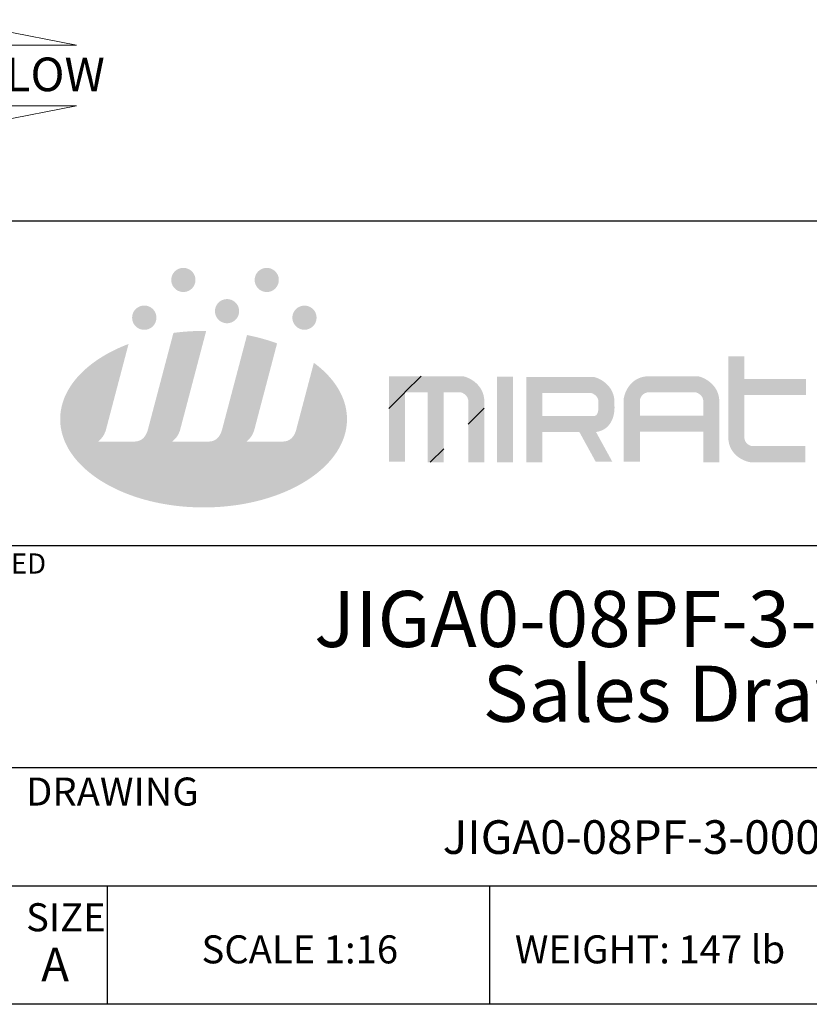
# Model space of a CAD drawing. Units: inches. Extents: x 8 to 168, y 8 to 126.
# Drawn here: x 125 to 149, y 8 to 37 of the extents above; entities that cross this region are included whole.
import ezdxf

# ---------------------------------------------------------------- set-up
doc = ezdxf.new("R2010")
doc.units = ezdxf.units.IN
doc.header["$LTSCALE"] = 16
doc.header["$MEASUREMENT"] = 0
for name, color, linetype in [('FORMAT', 7, 'Continuous'), ('LOGO_BLUE', 152, 'Continuous'), ('LOGO_GREEN', 134, 'Continuous')]:
    doc.layers.add(name, color=color, linetype=linetype)
doc.styles.add('SLDTEXTSTYLE0', font='TXT', dxfattribs={"width": 0.75})

# ---------------------------------------------------------------- blocks, each defined once
blk = doc.blocks.new('SW_NOTE_1')
at = {"layer": 'FORMAT', "color": 0, "char_height": 1.66667, "attachment_point": 2, "style": 'SLDTEXTSTYLE0'}
for s, insert in [('JIGA0-08PF-3-00002HV0', (12.865, 2.148)), ('Sales Drawing', (12.616, -0.074))]:
    blk.add_mtext(s, dxfattribs=dict(at, insert=insert))
blk = doc.blocks.new('Flow Arrow - Exhaust Flow')
at = {"color": 7, "linetype": 'Continuous', "lineweight": 0}
for p, q in [((3000.1, 7299.2), (2750.1, 7347.6)), ((2750.1, 7347.6), (2750.1, 7299.2)), ((2420.8, 7299.2), (3000.1, 7299.2)), ((2420.8, 7183.5), (3000.1, 7183.5)), ((3000.1, 7183.5), (2750.1, 7135)), ((2750.1, 7135), (2750.1, 7183.5))]:
    blk.add_line(p, q, dxfattribs=at)
at = {"color": 7, "linetype": 'Continuous', "lineweight": 0, "insert": (2412.2, 7275.6), "char_height": 64, "attachment_point": 1, "style": 'SLDTEXTSTYLE0'}
blk.add_mtext('EXHAUST FLOW', dxfattribs=at)

msp = doc.modelspace()

# ---------------------------------------------------------------- hatches: boundary and pattern name
at = {"layer": 'LOGO_BLUE'}
h = msp.add_hatch(color=256, dxfattribs=at)
edge = h.paths.add_edge_path(flags=0)
edge.add_spline(control_points=[(134.7745, 25.3926), (134.7745, 26.0302), (134.4046, 26.6143), (133.7903, 27.0687)], knot_values=[0, 0, 0, 0, 1, 1, 1, 1], weights=[1, 1, 1, 1], degree=3, periodic=0)
edge.add_line((133.7903, 27.0687), (133.2577, 25.0511))
edge.add_spline(control_points=[(133.2577, 25.0511), (133.1872, 24.8319), (133.046, 24.7281), (132.8678, 24.7281)], knot_values=[0, 0, 0, 0, 1, 1, 1, 1], weights=[1, 1, 1, 1], degree=3, periodic=0)
edge.add_line((132.8678, 24.7281), (131.7894, 24.7281))
edge.add_spline(control_points=[(131.7894, 24.7281), (131.9118, 24.8528), (131.9318, 24.8528), (132.0131, 25.0511)], knot_values=[0, 0, 0, 0, 1, 1, 1, 1], weights=[1, 1, 1, 1], degree=3, periodic=0)
edge.add_line((132.0131, 25.0511), (132.6967, 27.6452))
edge.add_spline(control_points=[(132.6967, 27.6452), (132.4174, 27.7476), (132.1183, 27.8313), (131.8032, 27.8928)], knot_values=[0, 0, 0, 0, 1, 1, 1, 1], weights=[1, 1, 1, 1], degree=3, periodic=0)
edge.add_line((131.8032, 27.8928), (131.0526, 25.0511))
edge.add_spline(control_points=[(131.0526, 25.0511), (130.9821, 24.8319), (130.8407, 24.7281), (130.6626, 24.7281)], knot_values=[0, 0, 0, 0, 1, 1, 1, 1], weights=[1, 1, 1, 1], degree=3, periodic=0)
edge.add_line((130.6626, 24.7281), (129.5842, 24.7281))
edge.add_spline(control_points=[(129.5842, 24.7281), (129.706, 24.8528), (129.7272, 24.8528), (129.8077, 25.0511)], knot_values=[0, 0, 0, 0, 1, 1, 1, 1], weights=[1, 1, 1, 1], degree=3, periodic=0)
edge.add_line((129.8077, 25.0511), (130.5831, 27.9945))
edge.add_spline(control_points=[(130.5831, 27.9945), (130.5831, 28.0015), (130.5844, 28.0078), (130.5849, 28.0146)], knot_values=[0, 0, 0, 0, 1, 1, 1, 1], weights=[1, 1, 1, 1], degree=3, periodic=0)
edge.add_spline(control_points=[(130.5849, 28.0146), (130.5604, 28.0148), (130.5366, 28.0157), (130.512, 28.0157)], knot_values=[0, 0, 0, 0, 1, 1, 1, 1], weights=[1, 1, 1, 1], degree=3, periodic=0)
edge.add_spline(control_points=[(130.512, 28.0157), (130.2036, 28.0157), (129.904, 27.9951), (129.6148, 27.9572)], knot_values=[0, 0, 0, 0, 1, 1, 1, 1], weights=[1, 1, 1, 1], degree=3, periodic=0)
edge.add_line((129.6148, 27.9572), (128.8475, 25.0511))
edge.add_spline(control_points=[(128.8475, 25.0511), (128.7772, 24.8319), (128.6354, 24.7281), (128.4572, 24.7281)], knot_values=[0, 0, 0, 0, 1, 1, 1, 1], weights=[1, 1, 1, 1], degree=3, periodic=0)
edge.add_line((128.4572, 24.7281), (127.3793, 24.7281))
edge.add_spline(control_points=[(127.3793, 24.7281), (127.5011, 24.8528), (127.5213, 24.8528), (127.6022, 25.0511)], knot_values=[0, 0, 0, 0, 1, 1, 1, 1], weights=[1, 1, 1, 1], degree=3, periodic=0)
edge.add_line((127.6022, 25.0511), (128.2814, 27.6282))
edge.add_spline(control_points=[(128.2814, 27.6282), (127.0622, 27.1667), (126.2489, 26.3383), (126.2489, 25.3926)], knot_values=[0, 0, 0, 0, 1, 1, 1, 1], weights=[1, 1, 1, 1], degree=3, periodic=0)
edge.add_spline(control_points=[(126.2489, 25.3926), (126.2489, 23.944), (128.1577, 22.7693), (130.512, 22.7693)], knot_values=[0, 0, 0, 0, 1, 1, 1, 1], weights=[1, 1, 1, 1], degree=3, periodic=0)
edge.add_spline(control_points=[(130.512, 22.7693), (132.8661, 22.7693), (134.7745, 23.944), (134.7745, 25.3926)], knot_values=[0, 0, 0, 0, 1, 1, 1, 1], weights=[1, 1, 1, 1], degree=3, periodic=0)
h = msp.add_hatch(color=256, dxfattribs=at)
edge = h.paths.add_edge_path(flags=0)
edge.add_spline(control_points=[(146.588, 26.5901), (146.588, 26.967), (146.588, 27.2562)], knot_values=[0, 0, 0, 1, 1, 1], weights=[1, 1, 1], degree=2, periodic=0)
edge.add_line((146.588, 27.2562), (146.1117, 27.2562))
edge.add_line((146.1117, 27.2562), (146.1117, 24.8892))
edge.add_spline(control_points=[(146.1117, 24.8892), (146.0928, 24.3767), (146.516, 24.1595), (146.7425, 24.1173)], knot_values=[0, 0, 0, 0, 1, 1, 1, 1], weights=[1, 1, 1, 1], degree=3, periodic=0)
edge.add_line((146.7425, 24.1173), (146.7643, 24.1132))
edge.add_line((146.7643, 24.1132), (148.3997, 24.1132))
edge.add_line((148.3997, 24.1132), (148.3997, 24.5902))
edge.add_spline(control_points=[(148.3997, 24.5902), (146.8776, 24.5902), (146.8174, 24.5902)], knot_values=[0, 0, 0, 1, 1, 1], weights=[1, 1, 1], degree=2, periodic=0)
edge.add_spline(control_points=[(146.8174, 24.5902), (146.7501, 24.6071), (146.588, 24.6668), (146.588, 24.8669)], knot_values=[0, 0, 0, 0, 1, 1, 1, 1], weights=[1, 1, 1, 1], degree=3, periodic=0)
edge.add_spline(control_points=[(146.588, 24.8669), (146.588, 24.8692), (146.588, 25.5002), (146.588, 26.113)], knot_values=[0, 0, 0, 0, 1, 1, 1, 1], weights=[1, 1, 1, 1], degree=3, periodic=0)
edge.add_line((146.588, 26.113), (148.4161, 26.113))
edge.add_line((148.4161, 26.113), (148.4161, 26.5901))
edge.add_line((148.4161, 26.5901), (146.588, 26.5901))
h = msp.add_hatch(dxfattribs=at)
h.set_pattern_fill('ANSI31', color=152, scale=16, style=0)
edge = h.paths.add_edge_path(flags=0)
edge.add_spline(control_points=[(138.8575, 25.9421), (138.8379, 26.3986), (138.4569, 26.6106), (138.2577, 26.6603)], knot_values=[0, 0, 0, 0, 1, 1, 1, 1], weights=[1, 1, 1, 1], degree=3, periodic=0)
edge.add_line((138.2577, 26.6603), (138.2294, 26.6672))
edge.add_line((138.2294, 26.6672), (136.0231, 26.6672))
edge.add_line((136.0231, 26.6672), (136.0231, 26.5579))
edge.add_line((136.0231, 26.5579), (136.02, 26.5579))
edge.add_line((136.02, 26.5579), (136.02, 24.1298))
edge.add_line((136.02, 24.1298), (136.4966, 24.1298))
edge.add_line((136.4966, 24.1298), (136.4966, 26.1904))
edge.add_spline(control_points=[(136.4966, 26.1904), (136.6974, 26.1904), (136.9391, 26.1904), (137.1752, 26.1904)], knot_values=[0, 0, 0, 0, 1, 1, 1, 1], weights=[1, 1, 1, 1], degree=3, periodic=0)
edge.add_line((137.1752, 26.1904), (137.1752, 24.1132))
edge.add_line((137.1752, 24.1132), (137.6523, 24.1132))
edge.add_line((137.6523, 24.1132), (137.6523, 26.1904))
edge.add_spline(control_points=[(137.6523, 26.1904), (137.9302, 26.1904), (138.1388, 26.1904), (138.1614, 26.1904)], knot_values=[0, 0, 0, 0, 1, 1, 1, 1], weights=[1, 1, 1, 1], degree=3, periodic=0)
edge.add_spline(control_points=[(138.1614, 26.1904), (138.2157, 26.172), (138.3736, 26.106), (138.381, 25.9318)], knot_values=[0, 0, 0, 0, 1, 1, 1, 1], weights=[1, 1, 1, 1], degree=3, periodic=0)
edge.add_line((138.381, 25.9318), (138.381, 24.1132))
edge.add_line((138.381, 24.1132), (138.8575, 24.1132))
edge.add_line((138.8575, 24.1132), (138.8575, 25.9421))
h = msp.add_hatch(color=256, dxfattribs=at)
edge = h.paths.add_edge_path(flags=0)
edge.add_spline(control_points=[(138.8575, 25.9421), (138.8379, 26.3986), (138.4569, 26.6106), (138.2577, 26.6603)], knot_values=[0, 0, 0, 0, 1, 1, 1, 1], weights=[1, 1, 1, 1], degree=3, periodic=0)
edge.add_line((138.2577, 26.6603), (138.2294, 26.6672))
edge.add_line((138.2294, 26.6672), (136.0231, 26.6672))
edge.add_line((136.0231, 26.6672), (136.0231, 26.5579))
edge.add_line((136.0231, 26.5579), (136.02, 26.5579))
edge.add_line((136.02, 26.5579), (136.02, 24.1298))
edge.add_line((136.02, 24.1298), (136.4966, 24.1298))
edge.add_line((136.4966, 24.1298), (136.4966, 26.1904))
edge.add_spline(control_points=[(136.4966, 26.1904), (136.6974, 26.1904), (136.9391, 26.1904), (137.1752, 26.1904)], knot_values=[0, 0, 0, 0, 1, 1, 1, 1], weights=[1, 1, 1, 1], degree=3, periodic=0)
edge.add_line((137.1752, 26.1904), (137.1752, 24.1132))
edge.add_line((137.1752, 24.1132), (137.6523, 24.1132))
edge.add_line((137.6523, 24.1132), (137.6523, 26.1904))
edge.add_spline(control_points=[(137.6523, 26.1904), (137.9302, 26.1904), (138.1388, 26.1904), (138.1614, 26.1904)], knot_values=[0, 0, 0, 0, 1, 1, 1, 1], weights=[1, 1, 1, 1], degree=3, periodic=0)
edge.add_spline(control_points=[(138.1614, 26.1904), (138.2157, 26.172), (138.3736, 26.106), (138.381, 25.9318)], knot_values=[0, 0, 0, 0, 1, 1, 1, 1], weights=[1, 1, 1, 1], degree=3, periodic=0)
edge.add_line((138.381, 25.9318), (138.381, 24.1132))
edge.add_line((138.381, 24.1132), (138.8575, 24.1132))
edge.add_line((138.8575, 24.1132), (138.8575, 25.9421))
msp.add_hatch(color=256, dxfattribs=at).paths.add_polyline_path([(139.2367, 26.6542), (139.2367, 24.1132), (139.7135, 24.1132), (139.7135, 26.6542)], flags=0)
h = msp.add_hatch(color=256, dxfattribs=at)
edge = h.paths.add_edge_path(flags=0)
edge.add_spline(control_points=[(142.5313, 25.184), (142.7491, 25.4094), (142.7287, 25.7539), (142.7257, 25.7925)], knot_values=[0, 0, 0, 0, 1, 1, 1, 1], weights=[1, 1, 1, 1], degree=3, periodic=0)
edge.add_line((142.7257, 25.7925), (142.7264, 25.9257))
edge.add_spline(control_points=[(142.7264, 25.9257), (142.7062, 26.3822), (142.325, 26.5941), (142.1262, 26.6436)], knot_values=[0, 0, 0, 0, 1, 1, 1, 1], weights=[1, 1, 1, 1], degree=3, periodic=0)
edge.add_line((142.1262, 26.6436), (142.0976, 26.6508))
edge.add_line((142.0976, 26.6508), (140.1105, 26.6508))
edge.add_line((140.1105, 26.6508), (140.1105, 26.5683))
edge.add_line((140.1105, 26.5683), (140.1096, 26.5683))
edge.add_line((140.1096, 26.5683), (140.1096, 24.1132))
edge.add_line((140.1096, 24.1132), (140.5859, 24.1132))
edge.add_line((140.5859, 24.1132), (140.5859, 25.0075))
edge.add_line((140.5859, 25.0075), (141.6849, 25.0075))
edge.add_line((141.6849, 25.0075), (142.1675, 24.1283))
edge.add_line((142.1675, 24.1283), (142.662, 24.1283))
edge.add_line((142.662, 24.1283), (142.1774, 25.0117))
edge.add_spline(control_points=[(142.1774, 25.0117), (142.3499, 25.0339), (142.4639, 25.1133), (142.5313, 25.184)], knot_values=[0, 0, 0, 0, 1, 1, 1, 1], weights=[1, 1, 1, 1], degree=3, periodic=0)
edge = h.paths.add_edge_path(flags=0)
edge.add_spline(control_points=[(142.2502, 25.7737), (142.2502, 25.7649), (142.2508, 25.7553), (142.2508, 25.7449)], knot_values=[0, 0, 0, 0, 1, 1, 1, 1], weights=[1, 1, 1, 1], degree=3, periodic=0)
edge.add_spline(control_points=[(142.2508, 25.7449), (142.2505, 25.6708), (142.2356, 25.564), (142.1867, 25.5148)], knot_values=[0, 0, 0, 0, 1, 1, 1, 1], weights=[1, 1, 1, 1], degree=3, periodic=0)
edge.add_spline(control_points=[(142.1867, 25.5148), (142.1769, 25.5051), (142.1518, 25.4795), (142.0685, 25.4844)], knot_values=[0, 0, 0, 0, 1, 1, 1, 1], weights=[1, 1, 1, 1], degree=3, periodic=0)
edge.add_line((142.0685, 25.4844), (140.5859, 25.4844))
edge.add_line((140.5859, 25.4844), (140.5859, 26.1741))
edge.add_spline(control_points=[(140.5859, 26.1741), (141.1381, 26.1741), (141.9801, 26.1741), (142.0293, 26.1741)], knot_values=[0, 0, 0, 0, 1, 1, 1, 1], weights=[1, 1, 1, 1], degree=3, periodic=0)
edge.add_spline(control_points=[(142.0293, 26.1741), (142.0843, 26.1556), (142.2418, 26.0894), (142.2502, 25.9151)], knot_values=[0, 0, 0, 0, 1, 1, 1, 1], weights=[1, 1, 1, 1], degree=3, periodic=0)
edge.add_line((142.2502, 25.9151), (142.2502, 25.7737))
h = msp.add_hatch(color=256, dxfattribs=at)
edge = h.paths.add_edge_path(flags=0)
edge.add_spline(control_points=[(145.8429, 25.9422), (145.8233, 26.3986), (145.4416, 26.6107), (145.2419, 26.6604)], knot_values=[0, 0, 0, 0, 1, 1, 1, 1], weights=[1, 1, 1, 1], degree=3, periodic=0)
edge.add_line((145.2419, 26.6604), (145.2134, 26.6673))
edge.add_line((145.2134, 26.6673), (143.7806, 26.6673))
edge.add_spline(control_points=[(143.7806, 26.6673), (143.2674, 26.6863), (143.0507, 26.2626), (143.0085, 26.0358)], knot_values=[0, 0, 0, 0, 1, 1, 1, 1], weights=[1, 1, 1, 1], degree=3, periodic=0)
edge.add_line((143.0085, 26.0358), (143.0041, 26.0143))
edge.add_line((143.0041, 26.0143), (143.0041, 24.1299))
edge.add_line((143.0041, 24.1299), (143.4812, 24.1299))
edge.add_spline(control_points=[(143.4812, 24.1299), (143.4812, 24.5734), (143.4812, 25.0242)], knot_values=[0, 0, 0, 1, 1, 1], weights=[1, 1, 1], degree=2, periodic=0)
edge.add_line((143.4812, 25.0242), (145.366, 25.0242))
edge.add_line((145.366, 25.0242), (145.366, 24.1133))
edge.add_line((145.366, 24.1133), (145.8429, 24.1133))
edge.add_line((145.8429, 24.1133), (145.8429, 25.9422))
edge = h.paths.add_edge_path(flags=0)
edge.add_spline(control_points=[(143.7715, 26.1905), (145.0731, 26.1905), (145.1459, 26.1905)], knot_values=[0, 0, 0, 1, 1, 1], weights=[1, 1, 1], degree=2, periodic=0)
edge.add_spline(control_points=[(145.1459, 26.1905), (145.2008, 26.1721), (145.3583, 26.1061), (145.366, 25.9321)], knot_values=[0, 0, 0, 0, 1, 1, 1, 1], weights=[1, 1, 1, 1], degree=3, periodic=0)
edge.add_line((145.366, 25.9321), (145.366, 25.5011))
edge.add_line((145.366, 25.5011), (143.4812, 25.5011))
edge.add_spline(control_points=[(143.4812, 25.5011), (143.4812, 25.7519), (143.4812, 25.9417), (143.4812, 25.961)], knot_values=[0, 0, 0, 0, 1, 1, 1, 1], weights=[1, 1, 1, 1], degree=3, periodic=0)
edge.add_spline(control_points=[(143.4812, 25.961), (143.4985, 26.0303), (143.5607, 26.1984), (143.7715, 26.1905)], knot_values=[0, 0, 0, 0, 1, 1, 1, 1], weights=[1, 1, 1, 1], degree=3, periodic=0)
at = {"layer": 'LOGO_GREEN'}
h = msp.add_hatch(color=256, dxfattribs=at)
edge = h.paths.add_edge_path(flags=0)
edge.add_spline(control_points=[(129.9101, 29.1721), (130.1082, 29.1721), (130.2694, 29.3324), (130.2694, 29.5311)], knot_values=[0, 0, 0, 0, 1, 1, 1, 1], weights=[1, 1, 1, 1], degree=3, periodic=0)
edge.add_spline(control_points=[(130.2694, 29.5311), (130.2694, 29.7293), (130.1082, 29.8892), (129.9101, 29.8892)], knot_values=[0, 0, 0, 0, 1, 1, 1, 1], weights=[1, 1, 1, 1], degree=3, periodic=0)
edge.add_spline(control_points=[(129.9101, 29.8892), (129.712, 29.8892), (129.5514, 29.7293), (129.5514, 29.5311)], knot_values=[0, 0, 0, 0, 1, 1, 1, 1], weights=[1, 1, 1, 1], degree=3, periodic=0)
edge.add_spline(control_points=[(129.5514, 29.5311), (129.5514, 29.3324), (129.712, 29.1721), (129.9101, 29.1721)], knot_values=[0, 0, 0, 0, 1, 1, 1, 1], weights=[1, 1, 1, 1], degree=3, periodic=0)
h = msp.add_hatch(color=256, dxfattribs=at)
edge = h.paths.add_edge_path(flags=0)
edge.add_spline(control_points=[(132.3893, 29.1721), (132.5868, 29.1721), (132.7483, 29.3324), (132.7483, 29.5311)], knot_values=[0, 0, 0, 0, 1, 1, 1, 1], weights=[1, 1, 1, 1], degree=3, periodic=0)
edge.add_spline(control_points=[(132.7483, 29.5311), (132.7483, 29.7293), (132.5868, 29.8892), (132.3893, 29.8892)], knot_values=[0, 0, 0, 0, 1, 1, 1, 1], weights=[1, 1, 1, 1], degree=3, periodic=0)
edge.add_spline(control_points=[(132.3893, 29.8892), (132.1912, 29.8892), (132.0306, 29.7293), (132.0306, 29.5311)], knot_values=[0, 0, 0, 0, 1, 1, 1, 1], weights=[1, 1, 1, 1], degree=3, periodic=0)
edge.add_spline(control_points=[(132.0306, 29.5311), (132.0306, 29.3324), (132.1912, 29.1721), (132.3893, 29.1721)], knot_values=[0, 0, 0, 0, 1, 1, 1, 1], weights=[1, 1, 1, 1], degree=3, periodic=0)
h = msp.add_hatch(color=256, dxfattribs=at)
edge = h.paths.add_edge_path(flags=0)
edge.add_spline(control_points=[(128.7486, 28.0486), (128.9474, 28.0486), (129.1094, 28.21), (129.1094, 28.4096)], knot_values=[0, 0, 0, 0, 1, 1, 1, 1], weights=[1, 1, 1, 1], degree=3, periodic=0)
edge.add_spline(control_points=[(129.1094, 28.4096), (129.1094, 28.6089), (128.9474, 28.7698), (128.7486, 28.7698)], knot_values=[0, 0, 0, 0, 1, 1, 1, 1], weights=[1, 1, 1, 1], degree=3, periodic=0)
edge.add_spline(control_points=[(128.7486, 28.7698), (128.549, 28.7698), (128.3878, 28.6089), (128.3878, 28.4096)], knot_values=[0, 0, 0, 0, 1, 1, 1, 1], weights=[1, 1, 1, 1], degree=3, periodic=0)
edge.add_spline(control_points=[(128.3878, 28.4096), (128.3878, 28.21), (128.549, 28.0486), (128.7486, 28.0486)], knot_values=[0, 0, 0, 0, 1, 1, 1, 1], weights=[1, 1, 1, 1], degree=3, periodic=0)
h = msp.add_hatch(color=256, dxfattribs=at)
edge = h.paths.add_edge_path(flags=0)
edge.add_spline(control_points=[(131.2089, 28.2441), (131.4068, 28.2441), (131.5679, 28.4046), (131.5679, 28.6034)], knot_values=[0, 0, 0, 0, 1, 1, 1, 1], weights=[1, 1, 1, 1], degree=3, periodic=0)
edge.add_spline(control_points=[(131.5679, 28.6034), (131.5679, 28.8014), (131.4068, 28.9613), (131.2089, 28.9613)], knot_values=[0, 0, 0, 0, 1, 1, 1, 1], weights=[1, 1, 1, 1], degree=3, periodic=0)
edge.add_spline(control_points=[(131.2089, 28.9613), (131.0107, 28.9613), (130.85, 28.8014), (130.85, 28.6034)], knot_values=[0, 0, 0, 0, 1, 1, 1, 1], weights=[1, 1, 1, 1], degree=3, periodic=0)
edge.add_spline(control_points=[(130.85, 28.6034), (130.85, 28.4046), (131.0107, 28.2441), (131.2089, 28.2441)], knot_values=[0, 0, 0, 0, 1, 1, 1, 1], weights=[1, 1, 1, 1], degree=3, periodic=0)
h = msp.add_hatch(color=256, dxfattribs=at)
edge = h.paths.add_edge_path(flags=0)
edge.add_spline(control_points=[(133.5103, 28.0507), (133.7085, 28.0507), (133.8696, 28.2111), (133.8696, 28.4096)], knot_values=[0, 0, 0, 0, 1, 1, 1, 1], weights=[1, 1, 1, 1], degree=3, periodic=0)
edge.add_spline(control_points=[(133.8696, 28.4096), (133.8696, 28.6077), (133.7085, 28.7678), (133.5103, 28.7678)], knot_values=[0, 0, 0, 0, 1, 1, 1, 1], weights=[1, 1, 1, 1], degree=3, periodic=0)
edge.add_spline(control_points=[(133.5103, 28.7678), (133.3129, 28.7678), (133.1519, 28.6077), (133.1519, 28.4096)], knot_values=[0, 0, 0, 0, 1, 1, 1, 1], weights=[1, 1, 1, 1], degree=3, periodic=0)
edge.add_spline(control_points=[(133.1519, 28.4096), (133.1519, 28.2111), (133.3129, 28.0507), (133.5103, 28.0507)], knot_values=[0, 0, 0, 0, 1, 1, 1, 1], weights=[1, 1, 1, 1], degree=3, periodic=0)

# ---------------------------------------------------------------- linework, layer by layer
at = {"layer": 'FORMAT'}
for p, q in [((168, 31.2777), (124.8, 31.2777)), ((124.8, 21.6404), (168, 21.6404)), ((124.8, 15.04), (168, 15.04)), ((124.8, 11.52), (168, 11.52)), ((127.6404, 11.52), (127.6404, 8)), ((139.0149, 11.52), (139.0149, 8)), ((168, 8), (8, 8))]:
    msp.add_line(p, q, dxfattribs=at)

# ---------------------------------------------------------------- block references
at = {"layer": 'FORMAT', "xscale": 0.015625, "yscale": 0.015625, "zscale": 0.015625}
msp.add_blockref('Flow Arrow - Exhaust Flow', (79.8537, -77.5396), dxfattribs=at)
at = {"layer": 'FORMAT'}
msp.add_blockref('SW_NOTE_1', (133.6734, 18.1391), dxfattribs=at)

# ---------------------------------------------------------------- texts
at = {"layer": 'FORMAT', "style": 'SLDTEXTSTYLE0'}
for s, insert, char_height, attachment_point in [('DIMENSIONAL TOLERANCES UNLESS OTHERWISE SPECIFIED', (102.8645, 21.4023), 0.6, 1), ('DRAWING', (125.2347, 14.7403), 0.83333, 1), ('JIGA0-08PF-3-00002HV0 SD', (146.2921, 13.4706), 1, 2), ('SIZE', (125.2347, 11.0046), 0.83333, 1), ('SCALE 1:16', (133.372, 10.0498), 0.83333, 2), ('WEIGHT: 147 lb', (139.7654, 10.0498), 0.833333, 1), ('A', (125.6831, 9.6796), 1, 1)]:
    msp.add_mtext(s, dxfattribs=dict(at, insert=insert, char_height=char_height, attachment_point=attachment_point))

doc.saveas('drawing.dxf')
